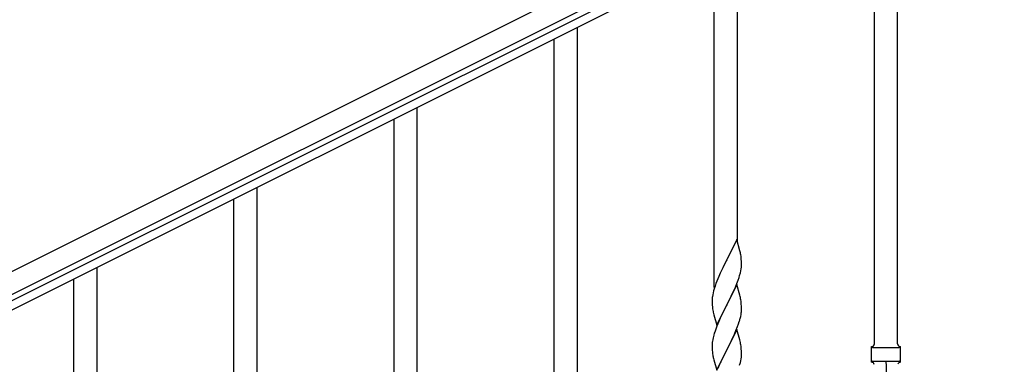
# Model space of a CAD drawing. Units: millimetres. Extents: x 0 to 8280, y 0 to 5795.
# Drawn here: x 2007 to 2726, y 4905 to 5157 of the extents above; entities that cross this region are included whole.
import ezdxf

# ---------------------------------------------------------------- set-up
doc = ezdxf.new("R2010")
doc.units = ezdxf.units.MM
doc.layers.add('YKK_A1', color=4, linetype='Continuous', lineweight=30)

msp = doc.modelspace()

# ---------------------------------------------------------------- linework, layer by layer
at = {"layer": 'YKK_A1', "linetype": 'Continuous', "ltscale": 0.5}
for p, q in [((2882.38, 5413.88), (1934.15, 4939.66)), ((2889.09, 5400.46), (1940.86, 4926.24)), ((1986.48, 4944.58), (2797.04, 5349.95)), ((1989.16, 4939.22), (2799.72, 5344.59))]:
    msp.add_line(p, q, dxfattribs=at)
at = {"layer": 'YKK_A1'}
for p, q in [((2648.12, 4920.13), (2648.12, 5268.8)), ((2631.12, 4920.13), (2631.12, 5260.17)), ((2531.12, 4994.29), (2531.12, 5210.21)), ((2514.12, 4961.38), (2514.12, 5201.58)), ((2414.12, 4802.96), (2414.12, 5151.62)), ((2397.12, 4802.96), (2397.12, 5142.99)), ((2297.12, 4877.11), (2297.12, 5093.03)), ((2280.12, 4844.2), (2280.12, 5084.4)), ((2180.12, 4685.78), (2180.12, 5034.44)), ((2163.12, 4685.78), (2163.12, 5025.81)), ((2530.52, 4996.33), (2523.3, 4981.48)), ((2532.91, 4988.21), (2530.52, 4996.33)), ((2533.25, 4986.79), (2532.91, 4988.21)), ((2522.96, 4980.81), (2520.35, 4975.61)), ((2523.3, 4981.48), (2522.96, 4980.81)), ((2533.91, 4981.93), (2533.8, 4983.34)), ((2533.97, 4980.68), (2533.91, 4981.93)), ((2534.01, 4978.96), (2533.97, 4980.68)), ((2063.12, 4759.93), (2063.12, 4975.74)), ((2519.24, 4973.31), (2518.57, 4971.88)), ((2520.35, 4975.61), (2519.24, 4973.31)), ((2532.7, 4970.21), (2533.22, 4972.14)), ((2533.22, 4972.14), (2533.53, 4973.53)), ((2533.53, 4973.53), (2533.77, 4974.89)), ((2533.77, 4974.89), (2533.94, 4976.18)), ((2533.94, 4976.18), (2534, 4977.01)), ((2534, 4977.01), (2534.02, 4977.81)), ((2534.02, 4977.81), (2534.01, 4978.96)), ((2046.12, 4727.03), (2046.12, 4967.22)), ((2516, 4965.89), (2515.41, 4964.37)), ((2517.47, 4969.42), (2516, 4965.89)), ((2518.57, 4971.88), (2517.47, 4969.42)), ((2530.6, 4964.2), (2531.56, 4966.73)), ((2531.56, 4966.73), (2532.25, 4968.73)), ((2532.25, 4968.73), (2532.7, 4970.21)), ((2513.62, 4958.9), (2513.27, 4957.48)), ((2514.04, 4960.36), (2513.62, 4958.9)), ((2514.68, 4962.35), (2514.04, 4960.36)), ((2515.41, 4964.37), (2514.68, 4962.35)), ((2530.52, 4963.46), (2523.3, 4948.6)), ((2527.58, 4957.25), (2529.13, 4960.67)), ((2529.13, 4960.67), (2529.56, 4961.67)), ((2529.56, 4961.67), (2530.6, 4964.2)), ((2532.79, 4955.82), (2530.52, 4963.46)), ((2512.63, 4953.48), (2512.58, 4952.67)), ((2512.58, 4952.67), (2512.58, 4952.27)), ((2512.58, 4952.27), (2512.6, 4950.41)), ((2512.6, 4950.41), (2512.63, 4949.4)), ((2512.98, 4956.09), (2512.76, 4954.76)), ((2513.27, 4957.48), (2512.98, 4956.09)), ((2523.47, 4948.94), (2525.18, 4952.32)), ((2525.18, 4952.32), (2527.58, 4957.25)), ((2533.04, 4954.86), (2532.79, 4955.82)), ((2533.25, 4953.92), (2533.04, 4954.86)), ((2533.91, 4949.06), (2533.8, 4950.47)), ((2512.63, 4949.4), (2512.67, 4948.46)), ((2512.67, 4948.46), (2512.75, 4947.29)), ((2512.92, 4945.7), (2513.07, 4944.71)), ((2513.07, 4944.71), (2513.24, 4943.76)), ((2513.24, 4943.76), (2513.34, 4943.29)), ((2513.34, 4943.29), (2513.56, 4942.35)), ((2516.07, 4933.75), (2523.3, 4948.6)), ((2522.96, 4947.93), (2520.13, 4942.29)), ((2523.3, 4948.6), (2522.96, 4947.93)), ((2523.3, 4948.6), (2523.47, 4948.94)), ((2533.97, 4947.81), (2533.91, 4949.06)), ((2534.01, 4946.08), (2533.97, 4947.81)), ((2534, 4944.14), (2534.02, 4944.94)), ((2534.02, 4944.94), (2534.01, 4946.08)), ((2513.56, 4942.35), (2513.81, 4941.39)), ((2513.81, 4941.39), (2516.07, 4933.75)), ((2517.47, 4936.54), (2516, 4933.02)), ((2518.57, 4939.01), (2517.47, 4936.54)), ((2520.13, 4942.29), (2518.57, 4939.01)), ((2531.91, 4934.86), (2532.4, 4936.36)), ((2533.1, 4938.79), (2533.44, 4940.2)), ((2533.44, 4940.2), (2533.7, 4941.57)), ((2533.7, 4941.57), (2533.89, 4942.88)), ((2516, 4933.02), (2515.22, 4930.99)), ((2530.52, 4930.6), (2523.3, 4915.73)), ((2528.91, 4927.3), (2529.99, 4929.81)), ((2529.99, 4929.81), (2531.19, 4932.85)), ((2532.79, 4922.95), (2530.52, 4930.6)), ((2531.19, 4932.85), (2531.91, 4934.86)), ((2512.98, 4923.22), (2512.76, 4921.89)), ((2513.27, 4924.6), (2512.98, 4923.22)), ((2513.76, 4926.51), (2513.27, 4924.6)), ((2514.19, 4927.98), (2513.76, 4926.51)), ((2525.18, 4919.45), (2526.69, 4922.51)), ((2526.69, 4922.51), (2527.8, 4924.85)), ((2527.8, 4924.85), (2528.91, 4927.3)), ((2533.04, 4921.99), (2532.79, 4922.95)), ((2533.25, 4921.06), (2533.04, 4921.99)), ((2512.63, 4920.61), (2512.58, 4919.8)), ((2512.58, 4919.8), (2512.58, 4919.4)), ((2512.58, 4919.4), (2512.6, 4917.54)), ((2512.6, 4917.54), (2512.63, 4916.53)), ((2512.63, 4916.53), (2512.67, 4915.59)), ((2512.67, 4915.59), (2512.77, 4914.15)), ((2516.07, 4900.88), (2523.3, 4915.73)), ((2523.13, 4915.4), (2520.35, 4909.87)), ((2523.3, 4915.73), (2523.13, 4915.4)), ((2523.3, 4915.73), (2523.47, 4916.06)), ((2523.47, 4916.06), (2525.18, 4919.45)), ((2533.91, 4916.19), (2533.8, 4917.6)), ((2533.97, 4914.94), (2533.91, 4916.19)), ((2534.01, 4913.22), (2533.97, 4914.94)), ((2629.12, 4906.64), (2629.12, 4918.14)), ((2629.87, 4917.39), (2649.37, 4917.39)), ((2650.12, 4918.14), (2650.12, 4918.14)), ((2650.12, 4906.64), (2650.12, 4918.14)), ((2512.77, 4914.15), (2512.92, 4912.83)), ((2512.92, 4912.83), (2513.07, 4911.84)), ((2513.56, 4909.48), (2513.81, 4908.52)), ((2513.81, 4908.52), (2516.07, 4900.88)), ((2520.35, 4909.87), (2519.02, 4907.1)), ((2533.22, 4906.4), (2533.53, 4907.79)), ((2533.53, 4907.79), (2533.77, 4909.15)), ((2533.77, 4909.15), (2533.94, 4910.44)), ((2533.94, 4910.44), (2534, 4911.27)), ((2534, 4911.27), (2534.02, 4912.07)), ((2534.02, 4912.07), (2534.01, 4913.22)), ((2629.87, 4907.39), (2649.37, 4907.39)), ((2518.57, 4906.14), (2516.82, 4902.17)), ((2519.02, 4907.1), (2518.57, 4906.14)), ((2532.7, 4904.47), (2533.22, 4906.4))]:
    msp.add_line(p, q, dxfattribs=at)
for centre, radius, start, end in [((2491.79, 4978.08), 42.37, 9.56725, 11.859), ((2488.94, 4978.48), 45.12, 6.17603, 8.46779), ((2544.56, 4950.87), 32.04, 173.03232, 175.32407), ((2491.79, 4945.21), 42.37, 9.56725, 11.859), ((2488.94, 4945.61), 45.12, 6.17603, 8.46779), ((2552.58, 4950.75), 39.98, 184.9569, 187.24866), ((2502.57, 4946.13), 31.49, 354.07159, 356.36334), ((2472.01, 4955.07), 63.23, 342.78424, 345.07599), ((2589.82, 4903.74), 79.42, 159.93435, 162.22611), ((2544.56, 4918), 32.04, 173.03232, 175.32407), ((2491.66, 4912.35), 42.49, 9.53591, 11.82766), ((2489.06, 4912.74), 45, 6.19632, 8.48807), ((2629.12, 4920.14), 2, 270, 0), ((2629.87, 4918.14), 0.75, 180, 270), ((2650.12, 4920.14), 2, 180, 270), ((2649.37, 4918.14), 0.75, 270, 0), ((2572.43, 4922.91), 60.39, 190.55951, 192.85127), ((2629.87, 4906.64), 0.75, 90, 180), ((2784.98, 4907.34), 145.36, 180, 190.6306), ((2649.37, 4906.64), 0.75, 0, 90), ((2629.12, 4904.64), 2, 10.16156, 90), ((2650.12, 4904.64), 2, 90, 164.14009)]:
    msp.add_arc(centre, radius, start, end, dxfattribs=at)

doc.saveas('drawing.dxf')
